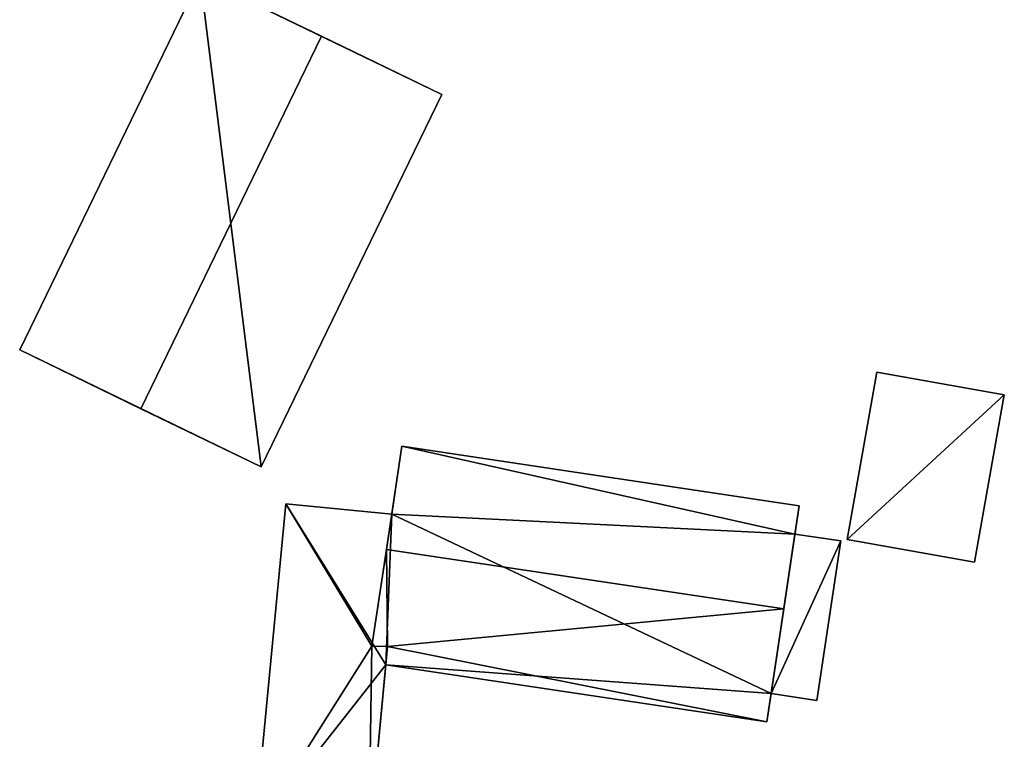
# Model space of a CAD drawing. Extents: x 532185 to 535115, y 6172701 to 6174850.
# Drawn here: x 532931 to 532964, y 6174635 to 6174659 of the extents above; entities that cross this region are included whole.
import ezdxf

# ---------------------------------------------------------------- set-up
doc = ezdxf.new("R2010")
doc.units = 0
doc.layers.add('Basic_roof', color=14, linetype='CONTINUOUS')
doc.layers.add('Basic_wall', color=252, linetype='CONTINUOUS')

msp = doc.modelspace()

# ---------------------------------------------------------------- linework, layer by layer
at = {"layer": 'Basic_roof', "color": 24}
for points in [[(532931.143, 6174648.049, 18.199), (532935.223, 6174646.073, 20.307), (532941.296, 6174658.613, 20.307), (532937.217, 6174660.589, 18.199)], [(532935.223, 6174646.073, 20.307), (532939.271, 6174644.112, 18.199), (532945.345, 6174656.652, 18.199), (532941.296, 6174658.613, 20.307)], [(532958.987, 6174641.673, 9.747), (532963.273, 6174640.907, 9.748), (532964.279, 6174646.539, 9.959), (532959.993, 6174647.305, 9.958)], [(532943.486, 6174641.338, 13.383), (532956.854, 6174639.34, 13.383), (532957.373, 6174642.809, 9.8), (532944.004, 6174644.807, 9.8)], [(532940.095, 6174642.87, 9.905), (532939.04, 6174631.834, 9.903), (532942.999, 6174638.083, 10.314), (532940.095, 6174642.87, 9.905)], [(532942.999, 6174638.083, 10.314), (532943.664, 6174642.529, 10.344), (532940.095, 6174642.87, 9.905), (532942.999, 6174638.083, 10.314)], [(532957.23, 6174641.856, 10.274), (532956.428, 6174636.489, 10.274), (532957.971, 6174636.259, 10.274), (532958.773, 6174641.626, 10.274)], [(532943.486, 6174641.338, 13.383), (532942.999, 6174638.083, 10.314), (532943.526, 6174638.074, 10.378), (532943.486, 6174641.338, 13.383)], [(532956.854, 6174639.34, 13.383), (532943.486, 6174641.338, 13.383), (532943.526, 6174638.074, 10.378), (532956.854, 6174639.34, 13.383)], [(532956.286, 6174635.54, 9.8), (532956.854, 6174639.34, 13.383), (532943.526, 6174638.074, 10.378), (532956.286, 6174635.54, 9.8)], [(532939.04, 6174631.834, 9.903), (532942.888, 6174631.396, 10.377), (532942.999, 6174638.083, 10.314), (532939.04, 6174631.834, 9.903)], [(532942.888, 6174631.396, 10.377), (532943.526, 6174638.074, 10.378), (532942.999, 6174638.083, 10.314), (532942.888, 6174631.396, 10.377)], [(532943.526, 6174638.074, 10.378), (532943.467, 6174637.456, 9.8), (532956.286, 6174635.54, 9.8), (532943.526, 6174638.074, 10.378)]]:
    msp.add_3dface(points, dxfattribs=at)
at = {"layer": 'Basic_wall', "color": 252}
for points in [[(532937.217, 6174660.589, 11.93), (532931.143, 6174648.049, 11.93), (532931.143, 6174648.049, 18.199), (532937.217, 6174660.589, 18.199)], [(532945.345, 6174656.652, 18.199), (532945.345, 6174656.652, 11.93), (532937.217, 6174660.589, 11.93), (532945.345, 6174656.652, 18.199)], [(532945.345, 6174656.652, 18.199), (532937.217, 6174660.589, 11.93), (532937.217, 6174660.589, 18.199), (532945.345, 6174656.652, 18.199)], [(532937.217, 6174660.589, 18.199), (532941.296, 6174658.613, 20.307), (532945.345, 6174656.652, 18.199), (532937.217, 6174660.589, 18.199)], [(532939.271, 6174644.112, 11.93), (532945.345, 6174656.652, 11.93), (532945.345, 6174656.652, 18.199), (532939.271, 6174644.112, 18.199)], [(532931.143, 6174648.049, 18.199), (532931.143, 6174648.049, 11.93), (532939.271, 6174644.112, 11.93), (532931.143, 6174648.049, 18.199)], [(532931.143, 6174648.049, 18.199), (532939.271, 6174644.112, 11.93), (532939.271, 6174644.112, 18.199), (532931.143, 6174648.049, 18.199)], [(532939.271, 6174644.112, 18.199), (532935.223, 6174646.073, 20.307), (532931.143, 6174648.049, 18.199), (532939.271, 6174644.112, 18.199)], [(532959.993, 6174647.305, 6.86), (532958.987, 6174641.673, 6.86), (532958.987, 6174641.673, 9.747), (532959.993, 6174647.305, 9.958)], [(532964.279, 6174646.539, 6.86), (532959.993, 6174647.305, 6.86), (532959.993, 6174647.305, 9.958), (532964.279, 6174646.539, 9.959)], [(532963.273, 6174640.907, 6.86), (532964.279, 6174646.539, 6.86), (532964.279, 6174646.539, 9.959), (532963.273, 6174640.907, 9.748)], [(532943.664, 6174642.529, 10.344), (532943.486, 6174641.338, 13.383), (532944.004, 6174644.807, 9.8), (532943.664, 6174642.529, 10.344)], [(532943.664, 6174642.529, 5.11), (532943.664, 6174642.529, 10.344), (532944.004, 6174644.807, 9.8), (532943.664, 6174642.529, 5.11)], [(532944.004, 6174644.807, 5.11), (532943.664, 6174642.529, 5.11), (532944.004, 6174644.807, 9.8), (532944.004, 6174644.807, 5.11)], [(532957.373, 6174642.809, 5.11), (532944.004, 6174644.807, 5.11), (532944.004, 6174644.807, 9.8), (532957.373, 6174642.809, 9.8)], [(532939.04, 6174631.834, 9.903), (532940.095, 6174642.87, 9.905), (532940.095, 6174642.87, 5.11), (532939.04, 6174631.834, 9.903)], [(532939.04, 6174631.834, 8.429), (532939.04, 6174631.834, 9.903), (532940.095, 6174642.87, 5.11), (532939.04, 6174631.834, 8.429)], [(532940.095, 6174642.87, 5.11), (532939.04, 6174631.834, 5.11), (532939.04, 6174631.834, 8.429), (532940.095, 6174642.87, 5.11)], [(532943.664, 6174642.529, 5.11), (532940.095, 6174642.87, 5.11), (532940.095, 6174642.87, 9.905), (532943.664, 6174642.529, 10.344)], [(532957.23, 6174641.856, 10.274), (532957.373, 6174642.809, 9.8), (532956.854, 6174639.34, 13.383), (532957.23, 6174641.856, 10.274)], [(532957.23, 6174641.856, 10.274), (532957.23, 6174641.856, 5.11), (532957.373, 6174642.809, 5.11), (532957.23, 6174641.856, 10.274)], [(532957.23, 6174641.856, 10.274), (532957.373, 6174642.809, 5.11), (532957.373, 6174642.809, 9.8), (532957.23, 6174641.856, 10.274)], [(532943.664, 6174642.529, 10.344), (532942.999, 6174638.083, 10.314), (532943.486, 6174641.338, 13.383), (532943.664, 6174642.529, 10.344)], [(532956.428, 6174636.489, 10.274), (532957.23, 6174641.856, 10.274), (532956.854, 6174639.34, 13.383), (532956.428, 6174636.489, 10.274)], [(532958.773, 6174641.626, 5.11), (532957.23, 6174641.856, 5.11), (532957.23, 6174641.856, 10.274), (532958.773, 6174641.626, 10.274)], [(532958.987, 6174641.673, 6.86), (532963.273, 6174640.907, 6.86), (532963.273, 6174640.907, 9.748), (532958.987, 6174641.673, 9.747)], [(532957.971, 6174636.259, 5.11), (532958.773, 6174641.626, 5.11), (532958.773, 6174641.626, 10.274), (532957.971, 6174636.259, 10.274)], [(532956.428, 6174636.489, 10.274), (532956.854, 6174639.34, 13.383), (532956.286, 6174635.54, 9.8), (532956.428, 6174636.489, 10.274)], [(532943.467, 6174637.456, 9.8), (532943.526, 6174638.074, 10.378), (532942.888, 6174631.396, 10.377), (532943.467, 6174637.456, 9.8)], [(532943.467, 6174637.456, 9.8), (532942.888, 6174631.396, 10.377), (532942.888, 6174631.396, 8.429), (532943.467, 6174637.456, 9.8)], [(532943.467, 6174637.456, 5.11), (532943.467, 6174637.456, 9.8), (532942.888, 6174631.396, 8.429), (532943.467, 6174637.456, 5.11)], [(532942.888, 6174631.396, 5.11), (532943.467, 6174637.456, 5.11), (532942.888, 6174631.396, 8.429), (532942.888, 6174631.396, 5.11)], [(532943.467, 6174637.456, 5.11), (532956.286, 6174635.54, 5.11), (532956.286, 6174635.54, 9.8), (532943.467, 6174637.456, 9.8)], [(532956.428, 6174636.489, 5.11), (532956.428, 6174636.489, 10.274), (532956.286, 6174635.54, 9.8), (532956.428, 6174636.489, 5.11)], [(532956.286, 6174635.54, 9.8), (532956.286, 6174635.54, 5.11), (532956.428, 6174636.489, 5.11), (532956.286, 6174635.54, 9.8)], [(532956.428, 6174636.489, 5.11), (532957.971, 6174636.259, 5.11), (532957.971, 6174636.259, 10.274), (532956.428, 6174636.489, 10.274)]]:
    msp.add_3dface(points, dxfattribs=at)
at = {"layer": 'footprint_base', "color": 4}
for points in [[(532937.217, 6174660.589, 11.93), (532931.143, 6174648.049, 11.93), (532939.271, 6174644.112, 11.93), (532937.217, 6174660.589, 11.93)], [(532939.271, 6174644.112, 11.93), (532945.345, 6174656.652, 11.93), (532937.217, 6174660.589, 11.93), (532939.271, 6174644.112, 11.93)], [(532959.993, 6174647.305, 6.86), (532958.987, 6174641.673, 6.86), (532964.279, 6174646.539, 6.86), (532959.993, 6174647.305, 6.86)], [(532958.987, 6174641.673, 6.86), (532963.273, 6174640.907, 6.86), (532964.279, 6174646.539, 6.86), (532958.987, 6174641.673, 6.86)], [(532944.004, 6174644.807, 5.11), (532943.664, 6174642.529, 5.11), (532957.23, 6174641.856, 5.11), (532944.004, 6174644.807, 5.11)], [(532957.23, 6174641.856, 5.11), (532957.373, 6174642.809, 5.11), (532944.004, 6174644.807, 5.11), (532957.23, 6174641.856, 5.11)], [(532940.095, 6174642.87, 5.11), (532939.04, 6174631.834, 5.11), (532943.467, 6174637.456, 5.11), (532940.095, 6174642.87, 5.11)], [(532943.664, 6174642.529, 5.11), (532940.095, 6174642.87, 5.11), (532943.467, 6174637.456, 5.11), (532943.664, 6174642.529, 5.11)], [(532943.664, 6174642.529, 5.11), (532943.467, 6174637.456, 5.11), (532956.428, 6174636.489, 5.11), (532943.664, 6174642.529, 5.11)], [(532956.428, 6174636.489, 5.11), (532957.23, 6174641.856, 5.11), (532943.664, 6174642.529, 5.11), (532956.428, 6174636.489, 5.11)], [(532958.773, 6174641.626, 5.11), (532957.23, 6174641.856, 5.11), (532956.428, 6174636.489, 5.11), (532958.773, 6174641.626, 5.11)], [(532956.428, 6174636.489, 5.11), (532957.971, 6174636.259, 5.11), (532958.773, 6174641.626, 5.11), (532956.428, 6174636.489, 5.11)], [(532942.888, 6174631.396, 5.11), (532943.467, 6174637.456, 5.11), (532939.04, 6174631.834, 5.11), (532942.888, 6174631.396, 5.11)], [(532943.467, 6174637.456, 5.11), (532956.286, 6174635.54, 5.11), (532956.428, 6174636.489, 5.11), (532943.467, 6174637.456, 5.11)]]:
    msp.add_3dface(points, dxfattribs=at)

doc.saveas('drawing.dxf')
